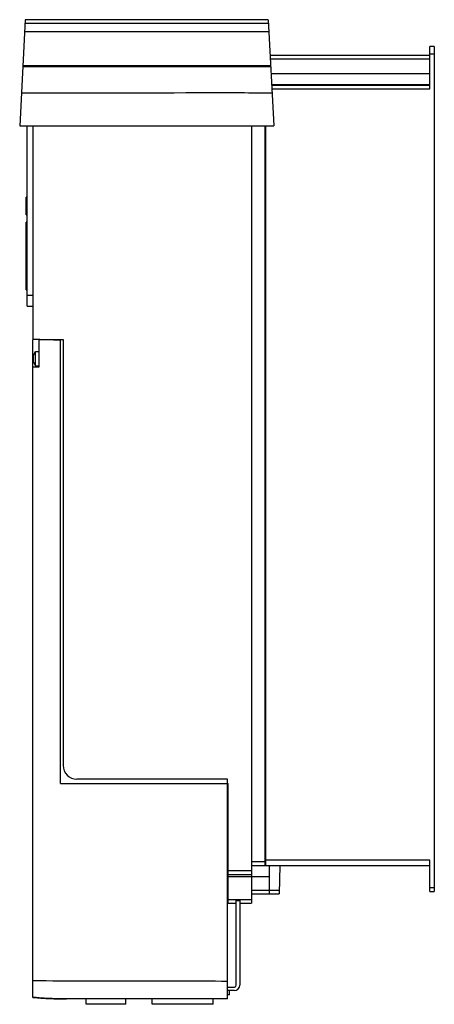
# Model space of a CAD drawing. Units: millimetres. Extents: x 122 to 354, y 55 to 606.
import ezdxf

# ---------------------------------------------------------------- set-up
doc = ezdxf.new("R2010")
doc.units = ezdxf.units.MM
doc.header["$LTSCALE"] = 43.081476
doc.layers.get('0').update_dxf_attribs({"linetype": 'CONTINUOUS'})

msp = doc.modelspace()

# ---------------------------------------------------------------- linework, layer by layer
at = {"color": 7, "linetype": 'Continuous'}
for p, q in [((124.62, 606.22), (121.51, 546.8)), ((260.76, 606.22), (263.88, 546.8)), ((351.39, 567.51), (351.39, 591.3)), ((353.89, 591.3), (351.39, 591.3)), ((353.89, 591.3), (353.89, 117.8)), ((351.39, 586.3), (261.81, 586.3)), ((351.39, 587.08), (353.89, 587.08)), ((261.91, 584.3), (351.39, 584.3)), ((351.39, 575.99), (262.36, 575.99)), ((262.66, 570), (351.39, 570)), ((351.39, 569.51), (262.69, 569.51)), ((262.79, 567.51), (351.39, 567.51)), ((121.51, 546.8), (263.88, 546.8)), ((125.63, 445.87), (125.63, 546.8)), ((128.89, 546.8), (128.89, 427.56)), ((251.39, 546.8), (251.39, 111.3)), ((258.89, 546.8), (258.89, 132.44)), ((259.39, 132.3), (259.39, 546.8)), ((125.13, 496.92), (125.13, 506.92)), ((125.63, 506.92), (125.13, 506.92)), ((125.13, 505.32), (125.63, 505.32)), ((125.63, 498.52), (125.13, 498.52)), ((125.13, 496.92), (125.63, 496.92)), ((125.13, 454.92), (125.13, 492.92)), ((125.63, 492.92), (125.13, 492.92)), ((125.13, 491.32), (125.63, 491.32)), ((125.63, 484.52), (125.13, 484.52)), ((125.13, 482.92), (125.63, 482.92)), ((125.63, 478.92), (125.13, 478.92)), ((125.13, 477.32), (125.63, 477.32)), ((125.63, 470.52), (125.13, 470.52)), ((125.13, 468.92), (125.63, 468.92)), ((125.63, 464.92), (125.13, 464.92)), ((125.13, 463.32), (125.63, 463.32)), ((125.63, 456.52), (125.13, 456.52)), ((125.13, 454.92), (125.63, 454.92)), ((128.89, 451.84), (125.63, 451.84)), ((125.63, 445.87), (128.89, 445.87)), ((128.89, 427.56), (144.39, 426.75)), ((128.89, 58.51), (128.89, 427.13)), ((132.39, 427.13), (128.89, 427.13)), ((132.39, 411.86), (132.39, 427.14)), ((132.39, 427.14), (145.88, 427.14)), ((144.39, 178.3), (144.39, 426.75)), ((145.88, 427.14), (145.88, 188.45)), ((129.29, 418.28), (130.37, 420.32)), ((130.37, 412.28), (130.37, 420.32)), ((130.37, 420.32), (132.39, 420.32)), ((129.29, 415.6), (128.89, 415.6)), ((129.29, 414.32), (129.29, 418.28)), ((129.29, 414.32), (130.37, 412.28)), ((128.89, 411.86), (132.39, 411.86)), ((130.37, 412.28), (132.39, 412.28)), ((144.39, 178.3), (238.41, 178.3)), ((237.89, 180.8), (153.53, 180.8)), ((237.89, 57.72), (237.89, 180.8)), ((238.41, 127.3), (238.41, 178.3)), ((258.89, 134.52), (251.39, 134.52)), ((251.39, 132.44), (259.39, 132.44)), ((351.39, 135.3), (259.39, 135.3)), ((351.39, 117.8), (351.39, 135.3)), ((237.89, 127.4), (238.41, 127.4)), ((238.39, 113.27), (238.39, 127.3)), ((251.39, 129.31), (238.41, 129.31)), ((238.41, 127.3), (251.39, 127.3)), ((258.89, 132.38), (258.89, 132.3)), ((258.89, 132.3), (351.39, 132.3)), ((261.39, 132.3), (261.39, 116.43)), ((267.27, 132.3), (267, 116.43)), ((238.39, 126.2), (251.39, 126.2)), ((251.39, 126.24), (261.39, 126.24)), ((258.89, 118.43), (251.39, 118.41)), ((251.39, 116.43), (267, 116.43)), ((261.39, 118.45), (258.89, 118.43)), ((267.03, 118.33), (261.39, 118.33)), ((353.89, 119.87), (351.39, 119.87)), ((351.39, 117.8), (353.89, 117.8)), ((251.39, 113.23), (238.39, 113.23)), ((238.39, 111.3), (242.89, 111.3)), ((238.41, 111.31), (238.41, 113.23)), ((242.89, 112.8), (244.89, 112.8)), ((242.89, 65.33), (242.89, 112.8)), ((244.89, 112.8), (244.89, 65.34)), ((244.89, 111.3), (251.39, 111.3)), ((237.89, 64.3), (241.86, 64.3)), ((241.86, 62.3), (237.89, 62.3)), ((239.19, 59.92), (239.19, 62.3)), ((158.78, 54.6), (158.78, 58.04)), ((181, 54.6), (181, 57.72)), ((195.77, 54.6), (195.77, 57.72)), ((230.01, 54.6), (230.01, 57.72)), ((239.19, 59.92), (237.89, 59.92)), ((181, 54.6), (158.78, 54.6)), ((230.01, 54.6), (195.77, 54.6))]:
    msp.add_line(p, q, dxfattribs=at)
msp.add_lwpolyline([(260.76, 606.22), (215.54, 606.3), (169.88, 606.3), (124.62, 606.22)], dxfattribs=at)
for centre, radius, start, end in [((192.07, -29000.64), 29604.85, 89.866838, 90.130746), ((206.5, -31842.18), 32441.69, 89.903546, 90.145247), ((192.69, -52546.96), 53126.93, 89.925101, 90.074899), ((193.26, -51740.44), 52320.9, 89.9246, 90.076651), ((153.53, 188.45), 7.65, 180, 270), ((241.86, 65.34), 3.04, 270, 360), ((241.86, 65.33), 1.03, 270, 360)]:
    msp.add_arc(centre, radius, start, end, dxfattribs=at)
for points, knots in [([(262.91, 565.22), (251.21, 565.22), (204.4, 565.23), (157.58, 565.2), (122.47, 565.16)], [0, 0, 0, 0, 0.2499, 1, 1, 1, 1]), ([(128.89, 67.94), (138.76, 67.79), (157.46, 67.8), (184.97, 67.74), (211.43, 67.7), (229.07, 67.67), (237.89, 67.65)], [0, 0, 0, 0, 0.271694, 0.514456, 0.757228, 1, 1, 1, 1]), ([(128.89, 58.51), (130.09, 58.38), (132.47, 58.16), (136.07, 57.9), (139.07, 57.77), (141.48, 57.73), (142.8, 57.72), (143.68, 57.72), (144.57, 57.72), (146.14, 57.72), (147.34, 57.72), (147.74, 57.72)], [0, 0, 0, 0, 0.218714, 0.437431, 0.656149, 0.765507, 0.874866, 0.899064, 0.923263, 0.97166, 1, 1, 1, 1]), ([(237.89, 57.72), (230.54, 57.71), (219.51, 57.71), (204.8, 57.71), (193.76, 57.72), (182.73, 57.72), (171.7, 57.72), (162.51, 57.72), (155.14, 57.72), (151.37, 57.72), (149.23, 57.72), (148.34, 57.72), (146.46, 57.72), (144.57, 57.72), (143.68, 57.72), (142.8, 57.72), (141.48, 57.73), (139.07, 57.77), (136.07, 57.9), (132.47, 58.16), (130.09, 58.38), (128.89, 58.51)], [0, 0, 0, 0, 0.208448, 0.312673, 0.416897, 0.521121, 0.625345, 0.729569, 0.781681, 0.833793, 0.837558, 0.841322, 0.84885, 0.856379, 0.860143, 0.863907, 0.880919, 0.897931, 0.931954, 0.965977, 1, 1, 1, 1])]:
    msp.add_open_spline(points, degree=3, knots=knots, dxfattribs=at)

doc.saveas('drawing.dxf')
